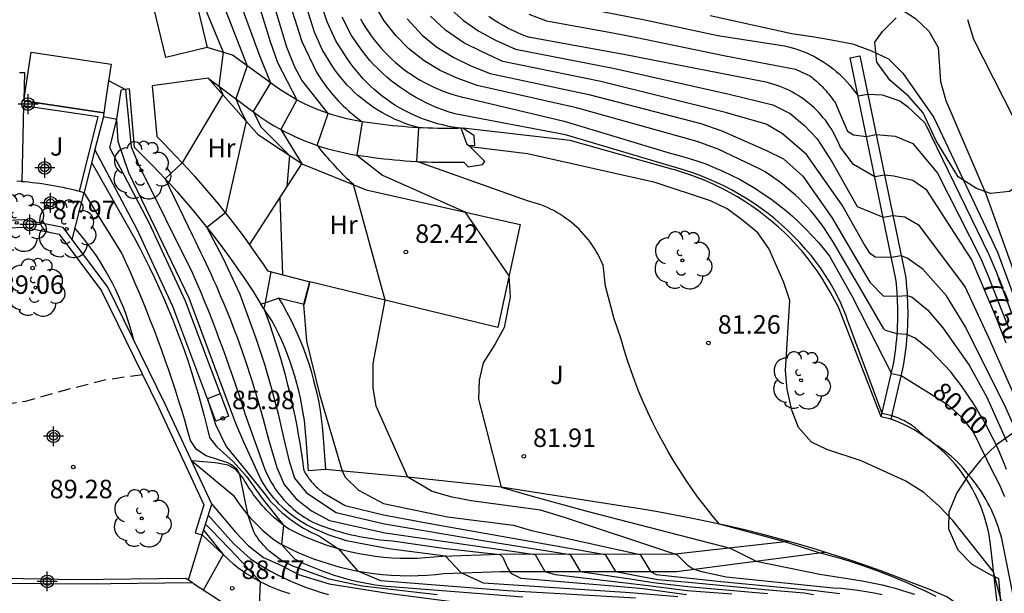
# Model space of a CAD drawing. Units: metres. Extents: x 580644 to 580994, y 4794040 to 4794291.
# Drawn here: x 580883 to 580923, y 4794059 to 4794082 of the extents above; entities that cross this region are included whole.
import ezdxf

# ---------------------------------------------------------------- set-up
doc = ezdxf.new("R2010")
doc.units = ezdxf.units.M
doc.linetypes.add('TRAZOS_NORMALES', pattern=[0.75, 0.5, -0.25])
for name, color, linetype in [('020101', 3, 'Continuous'), ('020104', 34, 'Continuous'), ('020107', 3, 'Continuous'), ('020194', 31, 'TRAZOS_NORMALES'), ('020204', 9, 'Continuous'), ('020307', 24, 'Continuous'), ('020308', 9, 'Continuous'), ('060106', 9, 'Continuous'), ('060108', 9, 'Continuous'), ('060130', 9, 'Continuous'), ('060145', 9, 'Continuous'), ('070105', 6, 'Continuous'), ('070106', 6, 'Continuous'), ('080137', 9, 'Continuous'), ('100106', 63, 'Continuous'), ('100202', 3, 'Continuous'), ('100301', 7, 'Continuous'), ('Centroides', 1, 'Continuous')]:
    doc.layers.add(name, color=color, linetype=linetype)
doc.layers.add('020105', color=24, linetype='Continuous', lineweight=30)
doc.styles.add('ARIAL', font='arial.ttf', dxfattribs={"height": 1})
doc.styles.get("Standard").update_dxf_attribs({"font": 'arial.ttf'})

# ---------------------------------------------------------------- blocks, each defined once
blk = doc.blocks.new('Centroide')
for points in [[(0, -0.402), (0, 0.402)], [(0.402, 0), (-0.402, 0)]]:
    blk.add_lwpolyline(points)
for radius in [0.256, 0.159]:
    blk.add_circle((0, 0), radius)
blk = doc.blocks.new('ARBOL')
blk.add_circle((0, 0), 0.0587)
for centre, radius, start, end in [((-0.564, 0.381), 0.532, 92.28, 254.58), ((-0.28, 0.855), 0.3, 359.2878, 173.6078), ((0.097, 0.97), 0.21, 23.1565, 160.4665), ((0.438, 0.881), 0.24, 301.578, 139.328), ((-0.091, 0.321), 0.12, 119.14, 310.56), ((0.656, 0.288), 0.443, 319.8556, 114.7656), ((0.819, -0.249), 0.383, 235.5275, 62.0275), ((-0.556, -0.339), 0.555, 142.64, 266.54), ((-0.039, -0.384), 0.21, 189.64, 323.88), ((0.299, -0.624), 0.532, 224.67, 0.24), ((-0.301, -0.676), 0.45, 213.78, 295.32)]:
    blk.add_arc(centre, radius, start, end)
blk = doc.blocks.new('COTAPU')
blk.add_circle((0, 0), 0.075)

msp = doc.modelspace()

# ---------------------------------------------------------------- linework, layer by layer
at = {"layer": '020101', "flags": 128}
for points in [[(580918.334, 4794065.678), (580916.591, 4794070.123), (580916.439, 4794070.429), (580916.277, 4794070.729), (580916.104, 4794071.024), (580915.923, 4794071.314), (580915.732, 4794071.597), (580915.532, 4794071.874), (580915.323, 4794072.144), (580915.105, 4794072.407), (580914.879, 4794072.663), (580914.645, 4794072.912), (580914.402, 4794073.153), (580914.152, 4794073.385), (580913.895, 4794073.61), (580913.63, 4794073.826), (580913.358, 4794074.033), (580913.08, 4794074.231), (580912.796, 4794074.42), (580912.505, 4794074.6), (580912.209, 4794074.77), (580911.907, 4794074.93), (580911.601, 4794075.081), (580911.289, 4794075.221), (580910.973, 4794075.351), (580910.653, 4794075.471), (580910.33, 4794075.58), (580910.003, 4794075.679), (580909.833, 4794075.726), (580905.714, 4794076.886), (580901.364, 4794077.385)], [(580923.178, 4794056.849), (580922.764, 4794060.495), (580922.736, 4794060.693), (580922.702, 4794060.89), (580922.661, 4794061.086), (580922.614, 4794061.281), (580922.56, 4794061.474), (580922.501, 4794061.665), (580922.435, 4794061.855), (580922.363, 4794062.042), (580922.286, 4794062.227), (580922.202, 4794062.409), (580922.112, 4794062.589), (580922.017, 4794062.766), (580921.916, 4794062.939), (580921.809, 4794063.11), (580921.697, 4794063.277), (580921.58, 4794063.44), (580921.458, 4794063.599), (580921.33, 4794063.755), (580921.198, 4794063.906), (580921.06, 4794064.053), (580920.919, 4794064.196), (580920.772, 4794064.334), (580920.621, 4794064.468), (580920.466, 4794064.596), (580920.308, 4794064.72), (580920.145, 4794064.838), (580919.978, 4794064.951), (580919.808, 4794065.059), (580919.635, 4794065.161), (580919.458, 4794065.258), (580919.279, 4794065.349), (580919.097, 4794065.434), (580918.912, 4794065.513), (580918.724, 4794065.587), (580918.723, 4794065.587)], [(580914.567, 4794060.624), (580909.976, 4794060.102), (580902.871, 4794060.098), (580900.533, 4794060.019), (580900.195, 4794059.981), (580899.857, 4794059.953), (580899.518, 4794059.936), (580899.179, 4794059.93), (580898.841, 4794059.935), (580898.503, 4794059.95), (580898.165, 4794059.977), (580897.83, 4794060.014), (580897.495, 4794060.063), (580897.163, 4794060.122), (580896.833, 4794060.191), (580896.506, 4794060.272), (580896.183, 4794060.363), (580895.862, 4794060.464), (580895.545, 4794060.575), (580895.233, 4794060.697), (580894.925, 4794060.829), (580894.621, 4794060.971), (580894.323, 4794061.122), (580894.218, 4794061.194), (580894.113, 4794061.268), (580894.01, 4794061.346), (580893.907, 4794061.428), (580893.806, 4794061.513), (580893.706, 4794061.6), (580893.608, 4794061.691), (580893.511, 4794061.785), (580893.416, 4794061.882), (580893.322, 4794061.982), (580893.23, 4794062.084), (580893.141, 4794062.189), (580893.053, 4794062.296), (580892.967, 4794062.406), (580892.884, 4794062.518), (580892.803, 4794062.632), (580892.725, 4794062.747), (580892.649, 4794062.865), (580892.575, 4794062.984), (580892.504, 4794063.105), (580892.454, 4794063.195), (580892.161, 4794063.542), (580891.854, 4794063.725), (580891.325, 4794063.816), (580890.372, 4794063.889)]]:
    msp.add_lwpolyline(points, dxfattribs=at)
at = {"layer": '020104', "flags": 128}
for points, elevation in [([(580885.525, 4794111.886), (580885.674, 4794111.129), (580885.943, 4794109.956), (580887.257, 4794101.408), (580887.742, 4794098.417), (580887.897, 4794097.586), (580888.136, 4794096.363), (580888.342, 4794095.359), (580888.62, 4794094.144), (580888.918, 4794092.935), (580889.237, 4794091.73), (580889.507, 4794090.742), (580889.864, 4794089.549), (580890.172, 4794088.597), (580890.858, 4794086.498), (580893.087, 4794080.41), (580893.564, 4794079.235), (580892.861, 4794078.059), (580893.186, 4794077.426), (580894.336, 4794076.275), (580894.231, 4794075.008)], 83.5), ([(580886.138, 4794111.916), (580886.4, 4794110.61), (580887.852, 4794101.195), (580888.266, 4794098.714), (580888.475, 4794097.646), (580888.741, 4794096.384), (580888.923, 4794095.558), (580889.229, 4794094.306), (580889.56, 4794093.06), (580889.916, 4794091.821), (580890.154, 4794091.01), (580890.549, 4794089.783), (580890.934, 4794088.682), (580891.498, 4794086.894), (580893.205, 4794082.045), (580893.552, 4794080.901), (580893.847, 4794080.06), (580894.641, 4794078.538), (580893.99, 4794077.333), (580894.836, 4794075.946)], 83), ([(580890.218, 4794086.102), (580892.621, 4794079.919), (580892.165, 4794078.58), (580892.358, 4794078.093), (580892.578, 4794077.673), (580891.736, 4794073.953), (580890.989, 4794073.36), (580891.647, 4794072.109), (580892.326, 4794070.651), (580892.974, 4794068.876), (580893.323, 4794067.816), (580893.596, 4794066.875), (580893.881, 4794065.796), (580894.094, 4794064.84), (580894.315, 4794063.941), (580894.534, 4794063.188), (580895.025, 4794062.593), (580896.229, 4794061.792), (580898.186, 4794061.338), (580902.261, 4794060.646), (580905.713, 4794060.1), (580906.123, 4794059.405), (580908.144, 4794059.106), (580909.078, 4794058.963), (580910.485, 4794058.803), (580913.717, 4794058.51)], 84), ([(580890.19, 4794084.016), (580891.643, 4794080.468), (580891.47, 4794079.101), (580891.628, 4794078.754), (580889.99, 4794075.985), (580889.292, 4794075.335), (580890.399, 4794073.04), (580890.512, 4794072.816), (580890.622, 4794072.592), (580890.732, 4794072.366), (580890.84, 4794072.14), (580890.947, 4794071.914), (580891.053, 4794071.686), (580891.157, 4794071.458), (580891.259, 4794071.23), (580891.361, 4794071.001), (580891.461, 4794070.771), (580891.559, 4794070.54), (580891.656, 4794070.31), (580891.752, 4794070.078), (580891.847, 4794069.846), (580891.94, 4794069.613), (580892.031, 4794069.38), (580892.121, 4794069.146), (580892.21, 4794068.912), (580892.297, 4794068.677), (580892.553, 4794067.94), (580892.797, 4794067.199), (580893.056, 4794066.339), (580893.271, 4794065.59), (580893.494, 4794064.721), (580893.821, 4794063.622), (580894.121, 4794062.933), (580894.613, 4794062.353), (580895.224, 4794061.868), (580895.957, 4794061.469), (580898.218, 4794060.974), (580904.292, 4794060.099), (580904.696, 4794059.404), (580905.11, 4794059.288), (580907.96, 4794058.952), (580908.879, 4794058.843), (580910.457, 4794058.638), (580912.274, 4794058.503)], 84.5), ([(580911.521, 4794083.836), (580915.556, 4794083.941), (580916.324, 4794083.827), (580917.042, 4794083.522), (580917.665, 4794083.098), (580919.076, 4794082.256), (580919.716, 4794081.843), (580920.264, 4794081.319), (580920.634, 4794080.661), (580920.733, 4794079.278), (580920.955, 4794078.509), (580922.57, 4794074.731), (580923.385, 4794072.468), (580924.4, 4794069.65), (580924.8, 4794068.703), (580925.425, 4794067.219), (580925.925, 4794066.652), (580928.219, 4794064.053)], 75.5), ([(580894.143, 4794083.081), (580894.831, 4794080.908), (580895.448, 4794079.629), (580895.524, 4794079.508), (580895.602, 4794079.389), (580895.683, 4794079.271), (580895.766, 4794079.155), (580895.852, 4794079.041), (580895.94, 4794078.928), (580896.03, 4794078.817), (580896.123, 4794078.709), (580896.217, 4794078.602), (580896.314, 4794078.497), (580896.414, 4794078.394), (580896.515, 4794078.294), (580896.618, 4794078.195), (580896.723, 4794078.099), (580896.831, 4794078.004), (580896.94, 4794077.912), (580897.051, 4794077.823), (580897.164, 4794077.735), (580897.279, 4794077.65), (580897.067, 4794076.298), (580898.113, 4794075.487), (580901.449, 4794073.991), (580903.236, 4794071.404), (580903.28, 4794070.539), (580903.043, 4794069.298), (580902.669, 4794068.616), (580902.185, 4794067.874), (580902.027, 4794067.165), (580902.007, 4794066.401), (580902.923, 4794062.826), (580904.171, 4794062.458), (580906.443, 4794061.838), (580912.202, 4794060.355), (580913.255, 4794059.83), (580915.844, 4794059.3), (580917.56, 4794059.025), (580917.829, 4794058.977), (580918.096, 4794058.923), (580918.363, 4794058.864), (580918.628, 4794058.799), (580918.892, 4794058.729), (580919.154, 4794058.653), (580919.415, 4794058.572), (580919.674, 4794058.485)], 82), ([(580920.554, 4794058.39), (580920.175, 4794058.578), (580919.793, 4794058.759), (580919.407, 4794058.932), (580919.017, 4794059.099), (580918.625, 4794059.258), (580918.23, 4794059.409), (580917.833, 4794059.554), (580917.432, 4794059.691), (580917.029, 4794059.821), (580916.624, 4794059.943), (580916.217, 4794060.057), (580915.808, 4794060.164), (580914.428, 4794060.608), (580911.769, 4794061.326), (580911.48, 4794061.672), (580911.199, 4794062.025), (580910.926, 4794062.384), (580910.661, 4794062.749), (580910.405, 4794063.121), (580910.158, 4794063.498), (580909.92, 4794063.881), (580909.69, 4794064.269), (580909.47, 4794064.662), (580909.258, 4794065.061), (580909.056, 4794065.464), (580908.863, 4794065.872), (580908.68, 4794066.284), (580908.506, 4794066.7), (580908.342, 4794067.12), (580908.188, 4794067.544), (580908.043, 4794067.971), (580907.909, 4794068.401), (580907.784, 4794068.835), (580907.497, 4794069.649), (580907.15, 4794070.98), (580907.05, 4794071.841), (580907.033, 4794071.882), (580906.975, 4794072.013), (580906.913, 4794072.141), (580906.847, 4794072.267), (580906.777, 4794072.391), (580906.703, 4794072.512), (580906.625, 4794072.631), (580906.543, 4794072.748), (580906.457, 4794072.862), (580906.368, 4794072.973), (580906.275, 4794073.081), (580906.179, 4794073.186), (580906.079, 4794073.287), (580905.976, 4794073.386), (580905.87, 4794073.481), (580905.761, 4794073.572), (580905.649, 4794073.66), (580905.534, 4794073.744), (580905.416, 4794073.825), (580905.296, 4794073.902), (580905.174, 4794073.974), (580905.049, 4794074.043), (580904.922, 4794074.107), (580904.793, 4794074.168), (580904.662, 4794074.224), (580904.53, 4794074.276), (580904.396, 4794074.324), (580904.26, 4794074.367), (580904.123, 4794074.406), (580903.985, 4794074.44), (580899.501, 4794076.039), (580899.575, 4794077.406), (580899.562, 4794077.41), (580899.37, 4794077.464), (580899.179, 4794077.526), (580898.991, 4794077.593), (580898.805, 4794077.667), (580898.621, 4794077.746), (580898.44, 4794077.832), (580898.262, 4794077.924), (580898.087, 4794078.021), (580897.916, 4794078.124), (580897.747, 4794078.233), (580897.583, 4794078.347), (580897.422, 4794078.466), (580897.266, 4794078.591), (580897.113, 4794078.72), (580896.965, 4794078.855), (580896.821, 4794078.994), (580896.682, 4794079.138), (580896.548, 4794079.287), (580896.419, 4794079.44), (580896.295, 4794079.597), (580896.176, 4794079.758), (580896.062, 4794079.923), (580895.659, 4794080.577), (580895.352, 4794081.286), (580894.79, 4794083.053)], 81.5), ([(580923.281, 4794057.929), (580922.889, 4794059.395), (580921.232, 4794061.472), (580920.675, 4794062.058), (580920.057, 4794062.608), (580919.306, 4794063.08), (580917.519, 4794063.897), (580916.129, 4794064.361), (580915.503, 4794064.657), (580914.982, 4794065.247), (580914.702, 4794065.954), (580914.521, 4794066.804), (580914.455, 4794067.562), (580914.621, 4794070.398), (580914.385, 4794071.132), (580913.776, 4794072.513), (580913.32, 4794073.14), (580912.715, 4794073.646), (580912.085, 4794074.119), (580911.402, 4794074.436), (580909.162, 4794075.191), (580903.987, 4794076.344), (580901.66, 4794076.637), (580901.549, 4794076.71), (580901.522, 4794076.756), (580901.302, 4794077.384), (580901.154, 4794077.402), (580900.947, 4794077.434), (580900.741, 4794077.473), (580900.536, 4794077.519), (580900.333, 4794077.571), (580900.132, 4794077.63), (580899.933, 4794077.695), (580899.736, 4794077.767), (580899.541, 4794077.845), (580899.35, 4794077.929), (580899.161, 4794078.02), (580898.975, 4794078.117), (580898.792, 4794078.219), (580898.613, 4794078.328), (580898.437, 4794078.442), (580898.265, 4794078.562), (580898.098, 4794078.688), (580897.934, 4794078.819), (580897.775, 4794078.955), (580897.62, 4794079.097), (580897.47, 4794079.243), (580897.325, 4794079.394), (580897.185, 4794079.55), (580897.05, 4794079.71), (580896.92, 4794079.875), (580896.796, 4794080.044), (580896.677, 4794080.216), (580896.211, 4794080.935), (580895.86, 4794081.704), (580895.436, 4794083.026)], 81), ([(580923.407, 4794063.546), (580923.315, 4794063.783), (580923.219, 4794064.018), (580923.119, 4794064.251), (580923.014, 4794064.483), (580922.906, 4794064.713), (580922.794, 4794064.941), (580922.677, 4794065.167), (580922.557, 4794065.39), (580922.433, 4794065.612), (580922.305, 4794065.831), (580922.173, 4794066.049), (580922.038, 4794066.264), (580921.898, 4794066.476), (580921.755, 4794066.686), (580921.609, 4794066.894), (580921.459, 4794067.099), (580921.305, 4794067.301), (580921.148, 4794067.5), (580920.342, 4794068.352), (580919.7, 4794068.866), (580919.373, 4794069.021), (580918.974, 4794069.049), (580918.506, 4794069.177), (580918.433, 4794069.256), (580917.655, 4794070.596), (580916.392, 4794072.749), (580916.276, 4794072.942), (580916.155, 4794073.132), (580916.029, 4794073.319), (580915.898, 4794073.502), (580915.762, 4794073.682), (580915.621, 4794073.858), (580915.476, 4794074.03), (580915.325, 4794074.198), (580915.17, 4794074.362), (580915.011, 4794074.521), (580914.848, 4794074.676), (580914.68, 4794074.826), (580914.508, 4794074.972), (580914.332, 4794075.113), (580914.153, 4794075.25), (580913.969, 4794075.381), (580913.783, 4794075.507), (580913.593, 4794075.628), (580913.399, 4794075.744), (580911.713, 4794076.541), (580910.866, 4794076.846), (580905.975, 4794078.209), (580901.948, 4794079.122), (580901.129, 4794079.417), (580900.444, 4794079.726), (580899.799, 4794080.116), (580899.174, 4794080.614), (580898.643, 4794081.149), (580898.181, 4794081.745), (580897.77, 4794082.431)], 79.5), ([(580900.817, 4794082.266), (580901.387, 4794081.762), (580902.01, 4794081.328), (580902.69, 4794080.965), (580903.506, 4794080.588), (580907.461, 4794079.828), (580912.169, 4794078.77), (580913.93, 4794078.334), (580914.637, 4794077.982), (580915.213, 4794077.499), (580915.738, 4794076.959), (580916.341, 4794076.006), (580917.352, 4794074.208), (580918.405, 4794073.779), (580918.799, 4794073.846), (580919.287, 4794073.786), (580919.839, 4794073.466), (580921.733, 4794070.933), (580922.691, 4794068.87), (580923.999, 4794065.905), (580926.173, 4794059.616)], 78), ([(580924.314, 4794055.248), (580923.215, 4794060.745), (580923.175, 4794060.895), (580923.131, 4794061.043), (580923.084, 4794061.19), (580923.033, 4794061.336), (580922.979, 4794061.481), (580922.921, 4794061.624), (580922.86, 4794061.766), (580922.795, 4794061.906), (580922.727, 4794062.045), (580922.656, 4794062.182), (580922.582, 4794062.317), (580922.504, 4794062.451), (580922.423, 4794062.583), (580922.339, 4794062.712), (580922.251, 4794062.84), (580922.161, 4794062.965), (580922.068, 4794063.088), (580921.971, 4794063.209), (580921.872, 4794063.328), (580921.766, 4794063.461), (580921.656, 4794063.591), (580921.542, 4794063.717), (580921.424, 4794063.839), (580921.301, 4794063.957), (580921.175, 4794064.072), (580921.045, 4794064.182), (580920.912, 4794064.287), (580920.775, 4794064.388), (580920.635, 4794064.485), (580920.491, 4794064.577), (580920.142, 4794064.84), (580919.688, 4794065.25), (580919.616, 4794065.301), (580919.544, 4794065.35), (580919.47, 4794065.397), (580919.395, 4794065.442), (580919.319, 4794065.485), (580919.241, 4794065.526), (580919.163, 4794065.564), (580919.083, 4794065.601), (580919.002, 4794065.635), (580918.921, 4794065.667), (580918.838, 4794065.697), (580918.755, 4794065.724), (580918.365, 4794065.814), (580916.955, 4794069.646), (580916.906, 4794069.775), (580916.856, 4794069.904), (580916.803, 4794070.032), (580916.748, 4794070.159), (580916.691, 4794070.285), (580916.633, 4794070.41), (580916.572, 4794070.535), (580916.51, 4794070.658), (580916.445, 4794070.781), (580916.379, 4794070.902), (580916.311, 4794071.023), (580916.241, 4794071.142), (580916.169, 4794071.26), (580916.095, 4794071.377), (580916.02, 4794071.493), (580915.942, 4794071.608), (580915.863, 4794071.721), (580915.783, 4794071.834), (580915.7, 4794071.945), (580915.485, 4794072.219), (580915.26, 4794072.487), (580915.028, 4794072.747), (580914.786, 4794072.999), (580914.537, 4794073.243), (580914.279, 4794073.478), (580914.015, 4794073.705), (580913.742, 4794073.924), (580913.463, 4794074.133), (580913.177, 4794074.333), (580912.885, 4794074.523), (580912.586, 4794074.704), (580912.282, 4794074.875), (580911.972, 4794075.036), (580911.657, 4794075.186), (580911.338, 4794075.327), (580911.014, 4794075.456), (580910.686, 4794075.575), (580910.354, 4794075.683), (580905.523, 4794077.119), (580901.111, 4794077.953), (580901.006, 4794077.983), (580900.776, 4794078.054), (580900.549, 4794078.132), (580900.325, 4794078.218), (580900.103, 4794078.312), (580899.885, 4794078.413), (580899.67, 4794078.52), (580899.459, 4794078.635), (580899.252, 4794078.757), (580899.049, 4794078.886), (580898.85, 4794079.021), (580898.656, 4794079.163), (580898.466, 4794079.311), (580898.282, 4794079.465), (580898.103, 4794079.625), (580897.929, 4794079.791), (580897.761, 4794079.963), (580897.598, 4794080.14), (580897.442, 4794080.323), (580897.291, 4794080.51), (580896.848, 4794081.151), (580896.469, 4794081.896)], 80.5), ([(580899.107, 4794081.818), (580899.722, 4794081.164), (580900.317, 4794080.672), (580901.003, 4794080.254), (580901.696, 4794079.922), (580902.467, 4794079.611), (580906.471, 4794078.749), (580911.013, 4794077.575), (580911.865, 4794077.284), (580913.682, 4794076.487), (580914.373, 4794076.143), (580915.151, 4794075.443), (580916.333, 4794073.772), (580917.869, 4794071.142), (580918.41, 4794070.591), (580918.984, 4794070.579), (580919.383, 4794070.602), (580919.585, 4794070.535), (580920.209, 4794070.025), (580920.832, 4794069.293), (580921.898, 4794067.774), (580922.617, 4794066.472), (580923.429, 4794064.668)], 79), ([(580925.832, 4794058.815), (580925.485, 4794060.259), (580923.777, 4794065.165), (580923.395, 4794066.02), (580921.745, 4794069.329), (580920.979, 4794070.587), (580920.011, 4794071.666), (580919.387, 4794072.117), (580919.138, 4794072.204), (580918.743, 4794072.14), (580918.081, 4794072.16), (580917.883, 4794072.301), (580917.644, 4794072.678), (580916.748, 4794074.271), (580915.297, 4794076.325), (580914.33, 4794077.16), (580913.661, 4794077.557), (580912.017, 4794078.027), (580906.966, 4794079.288), (580902.987, 4794080.099), (580902.145, 4794080.48), (580901.412, 4794080.854), (580900.663, 4794081.367), (580900.054, 4794081.93)], 78.5), ([(580904.039, 4794082.014), (580904.764, 4794081.74), (580907.453, 4794081.253), (580908.354, 4794081.077), (580912.011, 4794080.328), (580914.852, 4794079.787), (580915.462, 4794079.497), (580915.523, 4794079.448), (580915.584, 4794079.397), (580915.644, 4794079.346), (580915.703, 4794079.294), (580915.762, 4794079.241), (580915.819, 4794079.186), (580915.875, 4794079.131), (580915.931, 4794079.075), (580915.985, 4794079.018), (580916.039, 4794078.96), (580916.092, 4794078.901), (580916.143, 4794078.842), (580916.194, 4794078.781), (580916.244, 4794078.72), (580916.292, 4794078.658), (580916.34, 4794078.595), (580916.386, 4794078.531), (580916.431, 4794078.466), (580916.476, 4794078.401), (580916.816, 4794077.612), (580916.962, 4794077.267), (580917.207, 4794077.118), (580917.728, 4794077.057), (580918.121, 4794077.131), (580918.898, 4794077.062), (580919.618, 4794076.771), (580920.618, 4794075.563), (580922.347, 4794072.153), (580922.656, 4794071.432), (580923.211, 4794070.004), (580923.506, 4794069.277)], 77), ([(580906.95, 4794082.138), (580908.75, 4794081.786), (580911.702, 4794081.143), (580914.414, 4794080.729), (580914.567, 4794080.693), (580914.718, 4794080.652), (580914.869, 4794080.606), (580915.017, 4794080.556), (580915.164, 4794080.5), (580915.309, 4794080.44), (580915.452, 4794080.375), (580915.593, 4794080.305), (580915.731, 4794080.231), (580915.867, 4794080.152), (580916, 4794080.069), (580916.13, 4794079.981), (580916.258, 4794079.89), (580916.382, 4794079.794), (580916.503, 4794079.694), (580916.621, 4794079.59), (580916.736, 4794079.483), (580916.846, 4794079.371), (580916.954, 4794079.257), (580917.057, 4794079.138), (580917.156, 4794079.017), (580917.252, 4794078.892), (580917.343, 4794078.764), (580917.389, 4794078.696), (580917.781, 4794078.773), (580918.364, 4794078.735), (580919.085, 4794078.494), (580919.402, 4794078.263), (580920.101, 4794077.607), (580922.693, 4794072.258), (580923, 4794071.537), (580923.607, 4794069.886)], 76.5), ([(580911.393, 4794081.957), (580914.702, 4794081.225), (580915.527, 4794081.112), (580916.308, 4794080.977), (580917.162, 4794080.812), (580917.934, 4794080.528), (580918.619, 4794080.196), (580919.202, 4794079.626), (580920.458, 4794077.824), (580923.039, 4794072.363), (580924.004, 4794069.768), (580924.45, 4794068.694), (580927.21, 4794062.053)], 76), ([(580910.077, 4794058.377), (580908.151, 4794058.536), (580902.205, 4794058.934), (580901.301, 4794059.349), (580900.669, 4794060.024), (580898.365, 4794060.325), (580897.141, 4794060.552), (580896.654, 4794060.653), (580895.899, 4794060.888), (580895.452, 4794061.096), (580895.438, 4794061.102), (580895.297, 4794061.165), (580895.159, 4794061.233), (580895.023, 4794061.305), (580894.889, 4794061.381), (580894.758, 4794061.462), (580894.629, 4794061.547), (580894.504, 4794061.636), (580894.381, 4794061.729), (580894.262, 4794061.826), (580894.146, 4794061.927), (580894.033, 4794062.032), (580893.924, 4794062.141), (580893.819, 4794062.253), (580893.717, 4794062.369), (580893.619, 4794062.487), (580893.525, 4794062.609), (580893.435, 4794062.734), (580893.349, 4794062.862), (580893.268, 4794062.993), (580893.191, 4794063.126), (580892.487, 4794064.65), (580892.165, 4794065.415), (580890.273, 4794070.488), (580887.826, 4794075.575), (580887.387, 4794076.855), (580887.331, 4794077.737), (580886.78, 4794077.844)], 85.5), ([(580886.316, 4794075.986), (580888.038, 4794072.956), (580888.252, 4794072.552), (580888.461, 4794072.144), (580888.664, 4794071.733), (580888.861, 4794071.32), (580889.052, 4794070.904), (580889.238, 4794070.485), (580889.417, 4794070.064), (580889.591, 4794069.64), (580889.758, 4794069.213), (580889.919, 4794068.785), (580890.074, 4794068.354), (580890.224, 4794067.921), (580890.366, 4794067.486), (580890.503, 4794067.049), (580890.634, 4794066.61), (580890.758, 4794066.169), (580890.876, 4794065.726), (580890.988, 4794065.282), (580891.093, 4794064.837), (580891.375, 4794064.47), (580892.066, 4794063.857), (580892.603, 4794063.247), (580893.228, 4794062.366), (580894.091, 4794061.285), (580894.006, 4794060.506), (580894.535, 4794059.924), (580894.729, 4794059.828), (580894.924, 4794059.735), (580895.121, 4794059.646), (580895.32, 4794059.561), (580895.521, 4794059.48), (580895.723, 4794059.403), (580895.927, 4794059.331), (580896.132, 4794059.262), (580896.339, 4794059.198), (580896.547, 4794059.138), (580896.756, 4794059.082), (580896.966, 4794059.031), (580897.177, 4794058.983), (580897.389, 4794058.94), (580897.602, 4794058.902), (580897.816, 4794058.868), (580898.03, 4794058.838), (580898.245, 4794058.812), (580898.46, 4794058.791), (580903.797, 4794058.384)], 86.5), ([(580900.321, 4794058.455), (580897.289, 4794058.809), (580895.939, 4794059.092), (580894.476, 4794059.626), (580894.45, 4794059.637), (580894.349, 4794059.683), (580894.249, 4794059.732), (580894.151, 4794059.784), (580894.054, 4794059.839), (580893.96, 4794059.898), (580893.867, 4794059.96), (580893.777, 4794060.024), (580893.688, 4794060.092), (580893.602, 4794060.162), (580893.519, 4794060.236), (580893.438, 4794060.312), (580893.359, 4794060.39), (580893.283, 4794060.472), (580893.21, 4794060.555), (580893.14, 4794060.642), (580893.072, 4794060.73), (580893.007, 4794060.82), (580892.946, 4794060.913), (580892.887, 4794061.008), (580892.661, 4794061.682), (580892.329, 4794063.343), (580892.211, 4794063.537), (580891.984, 4794063.735), (580891.832, 4794063.82), (580890.954, 4794064.101), (580890.572, 4794064.356), (580890.323, 4794064.722), (580890.207, 4794065.132), (580890.088, 4794065.542), (580889.965, 4794065.95), (580889.838, 4794066.357), (580889.708, 4794066.763), (580889.575, 4794067.168), (580889.439, 4794067.572), (580889.298, 4794067.974), (580889.155, 4794068.376), (580889.008, 4794068.776), (580888.858, 4794069.175), (580888.705, 4794069.573), (580888.548, 4794069.969), (580888.388, 4794070.365), (580888.224, 4794070.758), (580888.058, 4794071.151), (580887.887, 4794071.542), (580887.714, 4794071.931), (580887.538, 4794072.319), (580886.013, 4794074.78)], 87), ([(580893.941, 4794074.558), (580894.058, 4794071.441)], 83), ([(580888.026, 4794068.79), (580887.956, 4794069.053), (580887.88, 4794069.314), (580887.798, 4794069.573), (580887.709, 4794069.83), (580887.613, 4794070.085), (580887.511, 4794070.337), (580887.403, 4794070.587), (580887.289, 4794070.834), (580887.169, 4794071.077), (580887.042, 4794071.318), (580886.91, 4794071.556), (580886.772, 4794071.79), (580886.627, 4794072.02), (580886.478, 4794072.247), (580886.322, 4794072.47), (580886.161, 4794072.689), (580885.995, 4794072.904), (580885.823, 4794073.115), (580885.646, 4794073.322)], 87.5), ([(580893.586, 4794071.562), (580893.357, 4794070.318), (580893.296, 4794070.077), (580893.418, 4794069.744), (580893.537, 4794069.411), (580893.651, 4794069.075), (580893.761, 4794068.739), (580893.867, 4794068.401), (580893.969, 4794068.062), (580894.066, 4794067.721), (580894.159, 4794067.38), (580894.249, 4794067.037), (580894.334, 4794066.693), (580894.414, 4794066.348), (580894.491, 4794066.002), (580894.563, 4794065.656), (580894.631, 4794065.308), (580894.694, 4794064.96), (580894.753, 4794064.611), (580894.808, 4794064.261), (580894.859, 4794063.91), (580894.905, 4794063.559), (580894.947, 4794063.443), (580894.977, 4794063.392), (580895.009, 4794063.342), (580895.041, 4794063.293), (580895.075, 4794063.244), (580895.11, 4794063.196), (580895.145, 4794063.149), (580895.182, 4794063.103), (580895.22, 4794063.057), (580895.258, 4794063.012), (580895.298, 4794062.969), (580895.339, 4794062.926), (580895.38, 4794062.883), (580895.422, 4794062.842), (580895.466, 4794062.802), (580895.51, 4794062.763), (580895.555, 4794062.724), (580895.601, 4794062.687), (580895.647, 4794062.651), (580895.695, 4794062.615), (580896.591, 4794062.077), (580898.154, 4794061.702), (580900.113, 4794061.333), (580907.134, 4794060.1), (580907.549, 4794059.405), (580908.329, 4794059.26), (580909.278, 4794059.084), (580910.513, 4794058.968), (580913.606, 4794058.677), (580915.201, 4794058.534), (580915.586, 4794058.467)], 83.5), ([(580895.142, 4794071.162), (580894.9, 4794070.24), (580895.02, 4794068.743), (580895.547, 4794066.599), (580896.468, 4794063.482), (580896.609, 4794063.217), (580897.132, 4794062.704), (580898.146, 4794062.168), (580900.745, 4794061.62), (580903.424, 4794061.282), (580904.151, 4794061.068), (580908.555, 4794060.101), (580908.976, 4794059.406), (580909.2, 4794059.277), (580911.824, 4794059.006), (580915.67, 4794058.635), (580916.653, 4794058.511)], 83), ([(580891.531, 4794066.615), (580891.008, 4794066.414), (580891.343, 4794065.367), (580891.775, 4794064.481), (580892.457, 4794063.632), (580893.402, 4794062.459), (580893.518, 4794062.319), (580893.639, 4794062.184), (580893.765, 4794062.053), (580893.894, 4794061.926), (580894.028, 4794061.804), (580894.166, 4794061.685), (580894.307, 4794061.572), (580894.452, 4794061.463), (580894.601, 4794061.359), (580894.753, 4794061.259), (580894.908, 4794061.165), (580895.066, 4794061.076), (580895.227, 4794060.992), (580895.391, 4794060.914), (580895.557, 4794060.841), (580896.328, 4794060.322), (580897.097, 4794059.428), (580898.026, 4794059.039), (580903.175, 4794058.628), (580908.361, 4794058.332)], 86), ([(580891.046, 4794061.68), (580892.071, 4794060.539), (580892.756, 4794059.917), (580893.022, 4794059.744), (580893.293, 4794059.578), (580893.569, 4794059.421), (580893.849, 4794059.272), (580894.134, 4794059.131), (580894.423, 4794058.999), (580894.716, 4794058.876), (580895.013, 4794058.761), (580895.312, 4794058.656), (580895.615, 4794058.56), (580895.921, 4794058.472)], 88), ([(580890.857, 4794061.066), (580891.646, 4794060.094), (580890.844, 4794058.664)], 89), ([(580890.937, 4794061.326), (580891.055, 4794061.206), (580891.174, 4794061.085), (580891.292, 4794060.964), (580891.409, 4794060.843), (580891.527, 4794060.721), (580891.644, 4794060.6), (580891.761, 4794060.478), (580891.878, 4794060.355), (580891.994, 4794060.233), (580892.11, 4794060.11), (580892.226, 4794059.987), (580892.342, 4794059.864), (580892.457, 4794059.74), (580892.572, 4794059.617), (580892.687, 4794059.493), (580892.801, 4794059.368), (580892.916, 4794059.244), (580893.029, 4794059.119), (580893.143, 4794058.994), (580893.078, 4794057.313), (580893.027, 4794057.245)], 88.5)]:
    msp.add_lwpolyline(points, dxfattribs=dict(at, elevation=elevation))
at = {"layer": '020105', "flags": 128}
for points, elevation in [([(580918.372, 4794058.462), (580918.044, 4794058.528), (580917.715, 4794058.586), (580917.384, 4794058.635), (580917.053, 4794058.676), (580916.72, 4794058.709), (580916.387, 4794058.733), (580912.046, 4794059.171), (580911.114, 4794059.376), (580910.702, 4794059.496), (580910.502, 4794059.637), (580910.07, 4794060.07), (580909.753, 4794060.179), (580905.485, 4794061.602), (580904.509, 4794061.895), (580901.698, 4794062.273), (580900.928, 4794062.427), (580900.126, 4794062.654), (580899.139, 4794063.235), (580897.857, 4794066.114), (580897.736, 4794066.858), (580897.729, 4794067.845), (580898.217, 4794070.413), (580896.926, 4794075.103), (580896.843, 4794075.182), (580896.761, 4794075.26), (580896.68, 4794075.34), (580896.599, 4794075.42), (580896.519, 4794075.5), (580896.44, 4794075.582), (580896.361, 4794075.664), (580896.283, 4794075.746), (580896.205, 4794075.829), (580896.128, 4794075.913), (580896.052, 4794075.997), (580895.976, 4794076.081), (580895.901, 4794076.167), (580895.827, 4794076.253), (580895.753, 4794076.339), (580895.68, 4794076.426), (580895.608, 4794076.514), (580895.536, 4794076.602), (580895.465, 4794076.69), (580895.904, 4794077.987), (580894.833, 4794079.335), (580894.556, 4794079.862), (580894.235, 4794080.677), (580894.018, 4794081.392), (580893.497, 4794083.108)], 82.5), ([(580897.213, 4794081.831), (580897.314, 4794081.651), (580897.422, 4794081.474), (580897.534, 4794081.3), (580897.653, 4794081.131), (580897.777, 4794080.965), (580897.906, 4794080.804), (580898.04, 4794080.647), (580898.18, 4794080.494), (580898.324, 4794080.345), (580898.473, 4794080.202), (580898.626, 4794080.063), (580898.784, 4794079.929), (580898.946, 4794079.801), (580899.112, 4794079.677), (580899.282, 4794079.56), (580899.455, 4794079.447), (580899.633, 4794079.341), (580899.813, 4794079.24), (580899.997, 4794079.145), (580900.183, 4794079.055), (580900.373, 4794078.972), (580900.565, 4794078.896), (580900.759, 4794078.825), (580900.956, 4794078.761), (580901.154, 4794078.703), (580901.355, 4794078.651), (580901.428, 4794078.634), (580905.48, 4794077.669), (580909.778, 4794076.375), (580910.142, 4794076.283), (580910.503, 4794076.179), (580910.86, 4794076.064), (580911.213, 4794075.936), (580911.561, 4794075.798), (580911.905, 4794075.648), (580912.244, 4794075.486), (580912.578, 4794075.314), (580912.905, 4794075.13), (580913.226, 4794074.936), (580913.541, 4794074.732), (580913.849, 4794074.517), (580914.149, 4794074.292), (580914.442, 4794074.058), (580914.727, 4794073.814), (580915.004, 4794073.561), (580915.273, 4794073.298), (580915.532, 4794073.027), (580915.783, 4794072.748), (580916.024, 4794072.46), (580916.233, 4794072.196), (580917.134, 4794070.593), (580918.742, 4794067.432), (580919.134, 4794067.35), (580920.353, 4794066.601), (580921.012, 4794066.18), (580921.588, 4794065.666), (580922.078, 4794065.044), (580922.858, 4794063.43), (580922.924, 4794063.31), (580922.989, 4794063.189), (580923.051, 4794063.068), (580923.111, 4794062.945), (580923.168, 4794062.82), (580923.224, 4794062.695), (580923.277, 4794062.569), (580923.327, 4794062.442)], 80), ([(580923.401, 4794068.667), (580923.208, 4794069.153), (580923.013, 4794069.638), (580922.815, 4794070.122), (580922.615, 4794070.605), (580922.412, 4794071.087), (580922.208, 4794071.568), (580922.001, 4794072.048), (580920.182, 4794074.869), (580919.612, 4794075.264), (580918.835, 4794075.447), (580918.46, 4794075.489), (580918.066, 4794075.418), (580917.208, 4794075.91), (580916.66, 4794076.639), (580916.66, 4794076.641), (580916.609, 4794076.768), (580916.555, 4794076.893), (580916.496, 4794077.016), (580916.434, 4794077.137), (580916.368, 4794077.256), (580916.297, 4794077.373), (580916.224, 4794077.487), (580916.146, 4794077.599), (580916.065, 4794077.709), (580915.98, 4794077.815), (580915.892, 4794077.919), (580915.801, 4794078.02), (580915.706, 4794078.118), (580915.609, 4794078.213), (580915.508, 4794078.305), (580915.404, 4794078.393), (580915.298, 4794078.478), (580915.188, 4794078.56), (580915.077, 4794078.638), (580914.963, 4794078.712), (580914.846, 4794078.782), (580914.727, 4794078.849), (580914.606, 4794078.912), (580914.483, 4794078.971), (580914.359, 4794079.026), (580914.232, 4794079.076), (580914.104, 4794079.123), (580913.975, 4794079.165), (580913.844, 4794079.204), (580913.712, 4794079.238), (580913.579, 4794079.267), (580913.446, 4794079.293), (580912.32, 4794079.513), (580907.957, 4794080.368), (580904.026, 4794081.076), (580903.84, 4794081.148), (580903.626, 4794081.238), (580903.416, 4794081.334), (580903.209, 4794081.438), (580903.006, 4794081.548), (580902.806, 4794081.664), (580902.61, 4794081.788), (580902.419, 4794081.917)], 77.5), ([(580921.827, 4794081.798), (580922.078, 4794080.998), (580923.694, 4794077.806), (580924.179, 4794077.219), (580924.783, 4794076.689), (580926.104, 4794075.99), (580926.835, 4794075.626), (580927.442, 4794075.175), (580927.838, 4794074.474), (580928.213, 4794073.805), (580928.497, 4794073.045), (580928.597, 4794072.239), (580929.192, 4794069.635), (580929.592, 4794068.499), (580930.071, 4794067.14)], 75), ([(580887.003, 4794079.317), (580887.681, 4794078.959), (580887.911, 4794076.631), (580888.229, 4794075.882), (580890.41, 4794071.509), (580890.57, 4794071.134), (580890.728, 4794070.757), (580890.883, 4794070.38), (580891.036, 4794070.002), (580891.186, 4794069.622), (580891.334, 4794069.242), (580891.478, 4794068.86), (580891.621, 4794068.478), (580891.76, 4794068.094), (580891.897, 4794067.71), (580892.031, 4794067.324), (580892.162, 4794066.938), (580892.291, 4794066.551), (580892.417, 4794066.163), (580892.54, 4794065.774), (580893.327, 4794063.579), (580893.364, 4794063.489), (580893.42, 4794063.363), (580893.48, 4794063.239), (580893.544, 4794063.118), (580893.612, 4794062.998), (580893.684, 4794062.88), (580893.759, 4794062.765), (580893.839, 4794062.653), (580893.922, 4794062.543), (580894.009, 4794062.436), (580894.099, 4794062.332), (580894.192, 4794062.231), (580894.289, 4794062.133), (580894.389, 4794062.038), (580894.492, 4794061.947), (580894.598, 4794061.859), (580894.707, 4794061.774), (580894.818, 4794061.693), (580894.932, 4794061.616), (580895.049, 4794061.543), (580895.167, 4794061.473), (580895.289, 4794061.407), (580895.412, 4794061.346), (580895.568, 4794061.286), (580895.726, 4794061.228), (580895.884, 4794061.174), (580896.044, 4794061.121), (580896.204, 4794061.071), (580896.365, 4794061.024), (580896.526, 4794060.979), (580896.688, 4794060.937), (580896.851, 4794060.897), (580897.015, 4794060.86), (580897.179, 4794060.826), (580897.344, 4794060.794), (580897.509, 4794060.765), (580897.674, 4794060.738), (580897.84, 4794060.714), (580898.007, 4794060.693), (580898.173, 4794060.674), (580898.34, 4794060.658), (580898.507, 4794060.645), (580900.567, 4794060.353), (580902.871, 4794060.098), (580902.985, 4794059.993), (580903.162, 4794059.583), (580903.311, 4794059.333), (580903.714, 4794059.137), (580907.776, 4794058.798), (580908.679, 4794058.722), (580910.429, 4794058.473)], 85), ([(580891.187, 4794062.138), (580892.154, 4794061.002), (580892.671, 4794060.443), (580893.277, 4794059.979), (580893.981, 4794059.66), (580894.702, 4794059.289), (580895.939, 4794058.9), (580898.33, 4794058.531), (580901.333, 4794058.139)], 87.5)]:
    msp.add_lwpolyline(points, dxfattribs=dict(at, elevation=elevation))
at = {"layer": '020107', "flags": 128}
for points in [[(580890.372, 4794063.889), (580892.058, 4794062.499), (580892.142, 4794062.369), (580892.23, 4794062.24), (580892.32, 4794062.113), (580892.412, 4794061.989), (580892.508, 4794061.867), (580892.605, 4794061.747), (580892.706, 4794061.63), (580892.808, 4794061.515), (580892.913, 4794061.404), (580893.02, 4794061.295), (580893.129, 4794061.19), (580893.24, 4794061.087), (580893.353, 4794060.988), (580893.467, 4794060.892), (580893.584, 4794060.799), (580893.702, 4794060.71), (580893.821, 4794060.624), (580893.971, 4794060.524), (580894.318, 4794060.347), (580894.643, 4794060.195), (580894.972, 4794060.054), (580895.306, 4794059.924), (580895.645, 4794059.805), (580895.987, 4794059.697), (580896.333, 4794059.6), (580896.683, 4794059.514), (580897.035, 4794059.439), (580897.39, 4794059.376), (580897.746, 4794059.325), (580898.105, 4794059.285), (580898.465, 4794059.256), (580898.826, 4794059.24), (580899.187, 4794059.234), (580899.549, 4794059.241), (580899.91, 4794059.259), (580900.271, 4794059.289), (580900.591, 4794059.325), (580902.89, 4794059.403), (580910.023, 4794059.407), (580916.028, 4794060.193)], [(580923.178, 4794056.849), (580920.993, 4794058.382), (580920.327, 4794058.657), (580919.658, 4794058.924), (580918.985, 4794059.182), (580918.309, 4794059.43), (580917.63, 4794059.67), (580916.947, 4794059.9), (580916.262, 4794060.121), (580915.573, 4794060.333), (580914.882, 4794060.536), (580914.188, 4794060.73), (580913.492, 4794060.914), (580912.793, 4794061.089), (580912.092, 4794061.254), (580911.389, 4794061.411), (580910.684, 4794061.557), (580909.977, 4794061.695), (580909.268, 4794061.822), (580908.557, 4794061.941), (580907.845, 4794062.05), (580902.923, 4794062.826), (580899.139, 4794063.235), (580895.801, 4794063.543)]]:
    msp.add_lwpolyline(points, dxfattribs=at)
at = {"layer": '020194', "elevation": 89.14, "flags": 128}
msp.add_lwpolyline([(580888.381, 4794067.387), (580886.933, 4794067.183), (580885.455, 4794066.819), (580883.627, 4794066.299), (580882.411, 4794066.121), (580881.415, 4794066.093), (580880.801, 4794066.303), (580877.909, 4794069.033), (580876.397, 4794070.236), (580876.009, 4794070.893), (580875.593, 4794071.726), (580874.638, 4794073.277), (580873.71, 4794074.309), (580872.73, 4794075.083), (580871.756, 4794076.125), (580871.163, 4794077.9)], dxfattribs=at)
at = {"layer": '060106', "flags": 128}
msp.add_lwpolyline([(580901.364, 4794077.385), (580901.157, 4794077.38), (580900.957, 4794077.376), (580900.756, 4794077.375), (580900.555, 4794077.376), (580900.353, 4794077.378), (580900.151, 4794077.383), (580899.948, 4794077.389), (580899.745, 4794077.398), (580899.541, 4794077.408), (580899.337, 4794077.42), (580899.133, 4794077.435), (580898.928, 4794077.451), (580898.724, 4794077.469), (580898.519, 4794077.489), (580898.314, 4794077.511), (580898.109, 4794077.536), (580897.903, 4794077.562), (580897.698, 4794077.59), (580897.485, 4794077.621), (580897.265, 4794077.652), (580897.063, 4794077.687), (580896.863, 4794077.726), (580896.664, 4794077.77), (580896.466, 4794077.819), (580896.269, 4794077.873), (580896.074, 4794077.932), (580895.88, 4794077.995), (580895.689, 4794078.063), (580895.499, 4794078.136), (580895.311, 4794078.214), (580895.125, 4794078.296), (580894.941, 4794078.383), (580894.759, 4794078.475), (580894.58, 4794078.571), (580894.403, 4794078.671), (580894.229, 4794078.776), (580894.057, 4794078.885), (580893.904, 4794078.988), (580892.028, 4794080.35), (580890.998, 4794080.665)], dxfattribs=at)
at = {"layer": '060108', "flags": 128}
for points in [[(580917.461, 4794080.327), (580919.321, 4794071.32), (580919.343, 4794071.112), (580919.361, 4794070.92), (580919.376, 4794070.727), (580919.387, 4794070.534), (580919.396, 4794070.341), (580919.401, 4794070.147), (580919.404, 4794069.953), (580919.403, 4794069.759), (580919.4, 4794069.566), (580919.393, 4794069.372), (580919.384, 4794069.178), (580919.371, 4794068.984), (580919.355, 4794068.79), (580919.337, 4794068.596), (580919.315, 4794068.402), (580919.29, 4794068.209), (580919.263, 4794068.016), (580919.232, 4794067.823), (580919.197, 4794067.623), (580918.723, 4794065.587), (580918.334, 4794065.678), (580918.805, 4794067.703), (580918.837, 4794067.889), (580918.867, 4794068.076), (580918.894, 4794068.263), (580918.918, 4794068.45), (580918.939, 4794068.637), (580918.957, 4794068.825), (580918.972, 4794069.013), (580918.984, 4794069.2), (580918.994, 4794069.388), (580919, 4794069.576), (580919.003, 4794069.764), (580919.004, 4794069.951), (580919.001, 4794070.139), (580918.996, 4794070.326), (580918.988, 4794070.513), (580918.977, 4794070.7), (580918.962, 4794070.886), (580918.945, 4794071.073), (580918.925, 4794071.258), (580917.069, 4794080.246), (580917.461, 4794080.327)], [(580891.039, 4794079.424), (580888.768, 4794079.107)], [(580887.831, 4794078.979), (580887.511, 4794078.936)]]:
    msp.add_lwpolyline(points, dxfattribs=at)
at = {"layer": '060130', "flags": 128}
for points in [[(580890.063, 4794084.542), (580890.998, 4794080.665)], [(580891.039, 4794079.424), (580893.111, 4794077.871), (580893.308, 4794077.739), (580893.509, 4794077.611), (580893.712, 4794077.489), (580893.919, 4794077.371), (580894.128, 4794077.259), (580894.34, 4794077.153), (580894.555, 4794077.051), (580894.772, 4794076.955), (580894.992, 4794076.864), (580895.213, 4794076.779), (580895.437, 4794076.699), (580895.663, 4794076.625), (580895.891, 4794076.557), (580896.12, 4794076.494), (580896.351, 4794076.437), (580896.584, 4794076.385), (580896.817, 4794076.34), (580897.052, 4794076.3), (580897.289, 4794076.266), (580897.507, 4794076.234), (580897.725, 4794076.204), (580897.942, 4794076.176), (580898.16, 4794076.151), (580898.378, 4794076.127), (580898.596, 4794076.106), (580898.813, 4794076.086), (580899.031, 4794076.069), (580899.248, 4794076.054), (580899.465, 4794076.041), (580899.681, 4794076.03), (580899.898, 4794076.021), (580900.114, 4794076.014), (580900.329, 4794076.009), (580900.544, 4794076.006), (580900.759, 4794076.006), (580900.973, 4794076.007), (580901.187, 4794076.011), (580901.4, 4794076.017), (580901.577, 4794075.818), (580902.169, 4794075.91), (580902.261, 4794076.037), (580901.598, 4794076.699), (580901.853, 4794076.689), (580901.824, 4794077.073), (580901.364, 4794077.385)], [(580888.768, 4794079.107), (580888.954, 4794077.05), (580889.217, 4794076.789), (580889.476, 4794076.525), (580889.733, 4794076.257), (580889.988, 4794075.987), (580890.239, 4794075.714), (580890.488, 4794075.438), (580890.734, 4794075.158), (580890.976, 4794074.876), (580891.217, 4794074.592), (580891.454, 4794074.304), (580891.688, 4794074.014), (580891.919, 4794073.721), (580892.147, 4794073.425), (580892.372, 4794073.127), (580892.594, 4794072.826), (580892.813, 4794072.522), (580893.029, 4794072.216), (580893.241, 4794071.908), (580893.451, 4794071.597), (580895.167, 4794071.156), (580894.93, 4794070.233), (580893.895, 4794070.499)], [(580887.831, 4794078.979), (580888.037, 4794076.62), (580888.541, 4794076.118), (580888.793, 4794075.861), (580889.043, 4794075.601), (580889.29, 4794075.338), (580889.534, 4794075.072), (580889.776, 4794074.804), (580890.015, 4794074.532), (580890.251, 4794074.258), (580890.484, 4794073.981), (580890.715, 4794073.702), (580890.943, 4794073.419), (580891.168, 4794073.135), (580891.389, 4794072.847), (580891.608, 4794072.557), (580891.824, 4794072.264), (580892.037, 4794071.969), (580892.247, 4794071.671), (580892.454, 4794071.371), (580892.863, 4794070.764), (580893.175, 4794070.256), (580893.895, 4794070.499)], [(580891.872, 4794065.705), (580891.347, 4794065.509), (580889.604, 4794070.162), (580888.164, 4794073.28), (580886.45, 4794076.521)], [(580893.895, 4794070.499), (580894.061, 4794070.218), (580894.22, 4794069.933), (580894.371, 4794069.644), (580894.515, 4794069.351), (580894.651, 4794069.055), (580894.779, 4794068.755), (580894.9, 4794068.452), (580895.013, 4794068.146), (580895.117, 4794067.837), (580895.214, 4794067.526), (580895.303, 4794067.212), (580895.384, 4794066.897), (580895.456, 4794066.579), (580895.52, 4794066.26), (580895.576, 4794065.939), (580895.623, 4794065.617), (580895.663, 4794065.294), (580895.693, 4794064.97), (580895.716, 4794064.645), (580895.801, 4794063.543), (580895.114, 4794063.49), (580895.028, 4794064.595), (580895.006, 4794064.913), (580894.977, 4794065.22), (580894.94, 4794065.525), (580894.895, 4794065.829), (580894.842, 4794066.133), (580894.781, 4794066.434), (580894.713, 4794066.735), (580894.637, 4794067.033), (580894.553, 4794067.33), (580894.461, 4794067.624), (580894.362, 4794067.916), (580894.256, 4794068.205), (580894.142, 4794068.492), (580894.02, 4794068.775), (580893.892, 4794069.055), (580893.756, 4794069.332), (580893.613, 4794069.605), (580893.175, 4794070.256)], [(580894.36, 4794058.498), (580894.151, 4794058.565), (580893.945, 4794058.637), (580893.742, 4794058.716), (580893.542, 4794058.801), (580893.345, 4794058.892), (580893.152, 4794058.989), (580892.962, 4794059.092), (580892.776, 4794059.201), (580892.594, 4794059.315), (580892.416, 4794059.435), (580892.243, 4794059.56), (580892.074, 4794059.69), (580890.802, 4794060.89)]]:
    msp.add_lwpolyline(points, dxfattribs=at)
at = {"layer": '060145', "flags": 128}
msp.add_lwpolyline([(580894.836, 4794075.946), (580897.446, 4794074.893), (580903.688, 4794073.486), (580902.778, 4794069.302), (580898.217, 4794070.413), (580895.167, 4794071.156)], dxfattribs=at)
at = {"layer": '070105', "flags": 128}
for points in [[(580883.39, 4794079.65), (580883.59, 4794079.645), (580883.561, 4794078.497)], [(580892.716, 4794072.657), (580894.836, 4794075.946), (580893.083, 4794077.099), (580891.039, 4794079.424)], [(580891.872, 4794065.705), (580890.122, 4794070.378), (580888.666, 4794073.528), (580887.047, 4794076.592), (580887.326, 4794077.704), (580887.36, 4794077.928), (580887.511, 4794078.936)], [(580885.82, 4794074.833), (580886.577, 4794077.845), (580883.556, 4794078.296), (580883.483, 4794075.232)], [(580883.561, 4794078.497), (580886.805, 4794078.013)], [(580886.805, 4794078.013), (580886.775, 4794077.814), (580886.45, 4794076.521)], [(580886.45, 4794076.521), (580886.013, 4794074.78)], [(580883.281, 4794075.247), (580883.437, 4794075.236), (580883.483, 4794075.232)], [(580883.483, 4794075.232), (580883.593, 4794075.223), (580883.749, 4794075.209), (580883.905, 4794075.192), (580884.061, 4794075.174), (580884.216, 4794075.154), (580884.371, 4794075.132), (580884.526, 4794075.108), (580884.681, 4794075.082), (580884.835, 4794075.054), (580884.989, 4794075.025), (580885.142, 4794074.994), (580885.295, 4794074.961), (580885.448, 4794074.926), (580885.601, 4794074.889), (580885.752, 4794074.851), (580885.82, 4794074.833)], [(580885.531, 4794072.867), (580886.013, 4794074.78)], [(580885.82, 4794074.833), (580885.904, 4794074.811), (580886.013, 4794074.78)], [(580883.247, 4794073.656), (580882.12, 4794073.601), (580881.736, 4794070.233), (580882.984, 4794069.833), (580883.076, 4794070.119), (580882.062, 4794070.444), (580882.39, 4794073.314), (580883.567, 4794073.371), (580884.991, 4794073.088), (580886.711, 4794070.787), (580889.027, 4794066.07), (580890.866, 4794062.116), (580890.516, 4794060.978), (580890.802, 4794060.89)], [(580885.531, 4794072.867), (580885.162, 4794073.36), (580883.589, 4794073.672), (580883.247, 4794073.656)], [(580890.802, 4794060.89), (580890.802, 4794060.89), (580891.187, 4794062.138), (580889.298, 4794066.199), (580886.968, 4794070.944), (580885.531, 4794072.867)], [(580880.69, 4794058.949), (580880.7, 4794059.17), (580885.69, 4794059.08), (580890.14, 4794059.13), (580890.24, 4794059.067)], [(580890.24, 4794059.067), (580890.41, 4794058.96)], [(580880.69, 4794058.949), (580885.99, 4794058.91), (580890.41, 4794058.96)], [(580890.41, 4794058.96), (580890.45, 4794058.92), (580894.38, 4794056.366), (580902.215, 4794051.815), (580906.791, 4794049.17), (580910.61, 4794046.96), (580911.38, 4794046.36)]]:
    msp.add_lwpolyline(points, dxfattribs=at)
at = {"layer": '070106', "flags": 128}
msp.add_lwpolyline([(580890.24, 4794059.067), (580890.802, 4794060.89)], dxfattribs=at)
at = {"layer": '080137', "flags": 128}
for points in [[(580890.063, 4794084.542), (580890.998, 4794080.665), (580889.319, 4794080.261), (580888.385, 4794084.137)], [(580887.105, 4794079.988), (580886.933, 4794078.857), (580886.805, 4794078.013), (580883.561, 4794078.497), (580883.861, 4794080.477)]]:
    msp.add_lwpolyline(points, close=True, dxfattribs=at)
at = {"layer": '100106', "flags": 128}
for points in [[(580927.92, 4794080.278), (580928.176, 4794079.427), (580928.318, 4794078.654), (580928.3, 4794077.694), (580928.035, 4794077.002), (580927.503, 4794076.492), (580926.887, 4794076.308), (580925.174, 4794076.285), (580924.659, 4794075.91), (580924.218, 4794075.302), (580923.528, 4794074.82), (580922.767, 4794074.742), (580922.193, 4794074.943), (580921.452, 4794075.414), (580920.556, 4794076.878), (580920.032, 4794078.017), (580919.436, 4794078.682), (580918.692, 4794079.325), (580918.149, 4794080.063), (580918.07, 4794080.879), (580918.376, 4794081.309), (580918.936, 4794081.867)], [(580923.71, 4794065.05), (580923.01, 4794064.54), (580922.37, 4794063.93), (580921.86, 4794063.3), (580921.39, 4794062.59), (580921.07, 4794061.81), (580921.06, 4794061.14), (580921.43, 4794060.29), (580922.01, 4794059.7), (580922.69, 4794059.31), (580923.08, 4794059.12), (580923.25, 4794057.23), (580923.1, 4794056.44), (580922.93, 4794055.71), (580922.75, 4794054.99), (580922.66, 4794054.33), (580922.536, 4794053.641), (580922.074, 4794051.124), (580921.52, 4794048.25), (580921.678, 4794047.527), (580922.045, 4794046.572), (580922.617, 4794045.98), (580925.147, 4794044.364)]]:
    msp.add_lwpolyline(points, dxfattribs=at)

# ---------------------------------------------------------------- block references
at = {"layer": '020204'}
for p in [(580884.465, 4794074.197, 87.965), (580899.058, 4794072.361, 82.425), (580911.325, 4794068.677, 81.262), (580891.63, 4794065.615, 85.976), (580903.837, 4794064.082, 81.909), (580892.014, 4794058.728, 88.77)]:
    msp.add_blockref('COTAPU', p, dxfattribs=at)
at = {"layer": '020204', "rotation": 359.9987685839998}
for p in [(580883.919, 4794071.717, 89.064), (580885.567, 4794063.644, 89.28)]:
    msp.add_blockref('COTAPU', p, dxfattribs=at)
at = {"layer": '100202'}
for p in [(580888.331, 4794075.678), (580910.269, 4794072.027), (580884.039, 4794070.922), (580915.078, 4794067.161), (580888.345, 4794061.561)]:
    msp.add_blockref('ARBOL', p, dxfattribs=at)
at = {"layer": '100202', "rotation": 359.9987685839998}
for p in [(580883.277, 4794073.549), (580885.301, 4794073.301)]:
    msp.add_blockref('ARBOL', p, dxfattribs=at)
at = {"layer": 'Centroides', "rotation": 359.9987685839998}
for p in [(580883.738, 4794078.365), (580884.414, 4794075.779), (580884.648, 4794074.361), (580883.807, 4794073.48), (580884.767, 4794064.889), (580884.513, 4794059.003)]:
    msp.add_blockref('Centroide', p, dxfattribs=at)

# ---------------------------------------------------------------- texts
at = {"layer": '020307'}
for s, rotation, p in [('77.50', 292.2259, (580922.412, 4794071.087)), ('80.00', 317.9256, (580920.353, 4794066.601))]:
    msp.add_text(s, height=0.75, rotation=rotation, dxfattribs=at).set_placement(p)
at = {"layer": '020308', "style": 'ARIAL'}
for s, p in [('87.97', (580884.737, 4794073.7)), ('82.42', (580899.433, 4794072.736)), ('81.26', (580911.7, 4794069.052)), ('85.98', (580892.005, 4794065.99)), ('81.91', (580904.212, 4794064.457)), ('88.77', (580892.389, 4794059.103))]:
    msp.add_text(s, height=0.75, dxfattribs=at).set_placement(p)
for s, p in [('89.06', (580882.634, 4794070.668)), ('89.28', (580884.614, 4794062.376))]:
    msp.add_text(s, height=0.75, rotation=359.9988, dxfattribs=at).set_placement(p)
at = {"layer": '100301', "style": 'ARIAL'}
for s, p in [('J', (580884.626, 4794076.274)), ('Hr', (580891.009, 4794076.212)), ('Hr', (580895.962, 4794073.095)), ('J', (580904.906, 4794067.005))]:
    msp.add_text(s, height=0.75, dxfattribs=at).set_placement(p)

doc.saveas('drawing.dxf')
